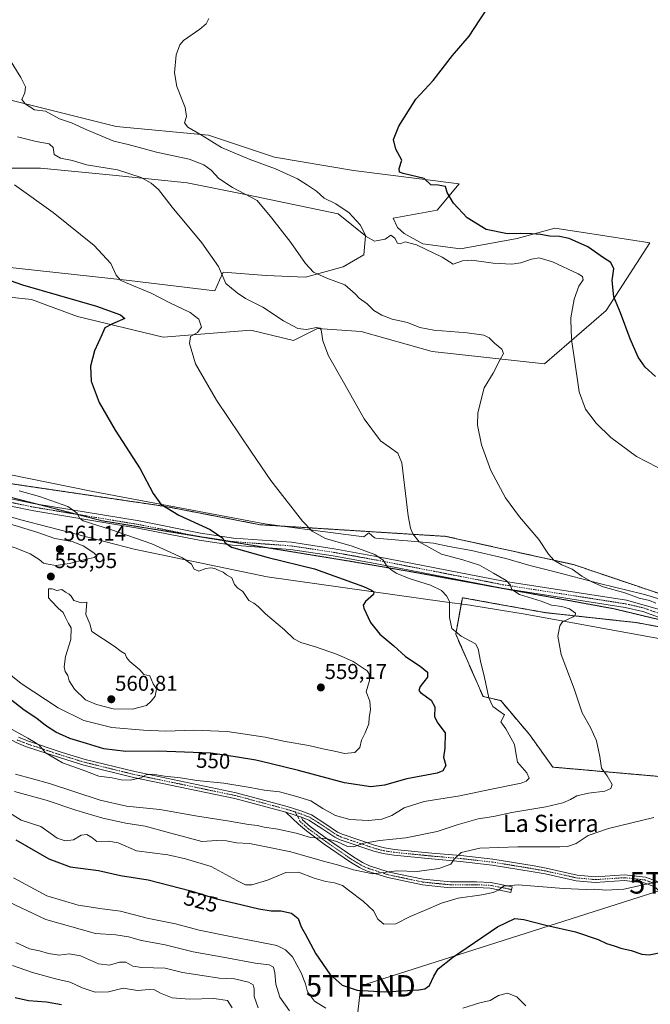
# Model space of a CAD drawing. Units: metres. Extents: x 634997 to 638472, y 4715866 to 4718247.
# Drawn here: x 635534 to 635828, y 4716439 to 4716898 of the extents above; entities that cross this region are included whole.
import ezdxf
from ezdxf.enums import TextEntityAlignment as Align

# ---------------------------------------------------------------- set-up
doc = ezdxf.new("R2010")
doc.units = ezdxf.units.M
doc.header["$MEASUREMENT"] = 0
for name, pattern in [('TRAZO_Y_PUNTO', [1, 0.5, -0.25, 0, -0.25]), ('TRAZOS', [0.75, 0.5, -0.25]), ('TRAZOS2', [0.375, 0.25, -0.125])]:
    doc.linetypes.add(name, pattern=pattern)
doc.layers.get('0').update_dxf_attribs({"lineweight": 5})
for name, color, linetype, lineweight in [('Arbolado forestal', 92, 'TRAZOS', 0), ('Arbolado forestal CxS', 92, 'Continuous', 0), ('Camino', 19, 'Continuous', 0), ('Camino Cxs', 19, 'Continuous', 0), ('Camino eje', 39, 'TRAZO_Y_PUNTO', 13), ('Carátula', 7, 'Continuous', 5), ('Cultivos herbáceos CxS', 92, 'Continuous', 0), ('Curva de nivel maestra', 36, 'Continuous', 30), ('Curva de nivel normal', 36, 'Continuous', 0), ('Matorral', 135, 'Continuous', 0), ('Matorral CxS', 135, 'Continuous', 0), ('Punto de cota en terreno', 7, 'Continuous', 0), ('Rótulo de curva de nivel directora', 19, 'Continuous', 0), ('Rótulo de punto de cota en terreno', 19, 'Continuous', 0), ('Tendido', 6, 'Continuous', 0), ('Texto cartográfico', 19, 'Continuous', 0), ('Torre de tendido puntual', 7, 'Continuous', 0), ('Vía pecuaria', 92, 'Continuous', 13), ('Vía pecuaria CxS', 92, 'Continuous', 13), ('Vía pecuaria eje', 92, 'TRAZOS2', 0)]:
    doc.layers.add(name, color=color, linetype=linetype, lineweight=lineweight)
doc.styles.add('Arial', font='txt', dxfattribs={"height": 0.2})

# ---------------------------------------------------------------- blocks, each defined once
blk = doc.blocks.new('*U154')
at = {"layer": 'Cultivos herbáceos CxS', "color": 92, "linetype": 'Continuous', "lineweight": 0}
for points in [[(635878.86, 4716540.96, 532.14), (635782.95, 4716549.36, 542.78), (635772.09, 4716564.55, 543.52), (635758.68, 4716580.37, 544.11), (635750.44, 4716582.33, 545.29), (635737.69, 4716611.33, 544.99), (635740.78, 4716628.35, 544.56), (635760.55, 4716624.79, 542), (635779.43, 4716621.39, 540.77), (635821.94, 4716616.75, 536.52), (635842.81, 4716612.88, 535.45)], [(635856.72, 4716622.16, 533.82), (635792.57, 4716643.81, 534.49), (635733.05, 4716656.96, 538.15), (635646.49, 4716662.37, 546.65), (635602.43, 4716670.88, 549.9), (635518.18, 4716683.26, 555.6)], [(635517.71, 4716828.61, 545.31), (635544.03, 4716828.63, 543.05), (635577.67, 4716825.41, 541.04), (635612.45, 4716821.81, 537.64), (635640.43, 4716816.21, 534.71), (635682.8, 4716807.41, 531.37), (635695.59, 4716797.01, 529.78), (635694.79, 4716788.22, 531.94), (635685.2, 4716782.62, 533.27), (635667.61, 4716777.82, 535.68), (635649.22, 4716778.62, 537.85), (635629.24, 4716780.22, 539.83), (635627.51, 4716776.42, 540.16), (635625.24, 4716771.42, 540.76), (635585.27, 4716776.22, 544.75), (635526.91, 4716782.62, 548.93)], [(635494.13, 4716772.22, 555.58), (635539.7, 4716767.42, 552.49), (635561.28, 4716759.42, 551.71), (635601.26, 4716749.83, 546.66), (635642.03, 4716753.03, 542.28), (635662.01, 4716748.23, 540.93), (635662.3, 4716748.37, 540.9), (635673.2, 4716753.83, 539.95), (635693.59, 4716752.52, 539.02), (635726.64, 4716743.16, 537.04), (635779.13, 4716737.43, 532.14), (635807.91, 4716762.22, 526.05), (635828.3, 4716793.81, 520.67), (635798.25, 4716798.42, 522.49), (635793.12, 4716799.2, 522.97), (635783.93, 4716800.61, 523.56), (635766.34, 4716795.81, 525.54), (635739.96, 4716791.01, 527.2), (635722.37, 4716793.41, 528.35), (635713.58, 4716798.21, 528.11), (635710.5, 4716800.9, 528.02), (635708.57, 4716805.34, 527.39), (635729.02, 4716809.08, 525.61), (635739.27, 4716821.4, 524.44), (635690.05, 4716827.55, 526.08), (635653.14, 4716833.71, 527.6), (635653.14, 4716833.71, 527.6), (635622.38, 4716843.97, 529.15), (635579.32, 4716848.07, 533.4), (635530.1, 4716860.38, 535.59)]]:
    blk.add_polyline3d(points, dxfattribs=at)
blk = doc.blocks.new('*U160')
at = {"layer": 'Curva de nivel normal', "color": 36, "linetype": 'Continuous', "lineweight": 0}
for points in [[(635528.25, 4716528.78, 530), (635535.03, 4716524.63, 530), (635544.13, 4716521.65, 530), (635548.89, 4716518.19, 530), (635551.75, 4716516.18, 530), (635555.48, 4716514.98, 530), (635559.42, 4716515.46, 530), (635562.89, 4716517.64, 530), (635565.52, 4716518.01, 530), (635567.86, 4716516.56, 530), (635570.29, 4716514.63, 530), (635575.73, 4716514.86, 530), (635580.2, 4716514.02, 530), (635588.83, 4716510.28, 530), (635603.39, 4716508.39, 530), (635611.6, 4716506.6, 530), (635623.58, 4716503.08, 530), (635635.51, 4716496.48, 530), (635639.59, 4716494.4, 530), (635642.51, 4716494.42, 530), (635649.81, 4716496.61, 530), (635658.48, 4716500.24, 530), (635664.3, 4716500.43, 530), (635671.71, 4716497.54, 530), (635677.03, 4716496.03, 530), (635681.14, 4716495.47, 530), (635684.87, 4716494.21, 530), (635687.7, 4716492.04, 530), (635694.72, 4716486.73, 530), (635699.26, 4716482.32, 530), (635701.28, 4716478.48, 530), (635704.09, 4716476.18, 530), (635709.68, 4716476.29, 530), (635716.5, 4716479.7, 530), (635723.16, 4716482.51, 530), (635731.04, 4716485.96, 530), (635738.89, 4716488.21, 530), (635749.83, 4716489.76, 530), (635755.15, 4716490.88, 530), (635757.58, 4716491.95, 530), (635760.02, 4716493.89, 530), (635766.86, 4716494.46, 530), (635787.97, 4716492.71, 530), (635798.59, 4716492.23, 530), (635802.54, 4716492.53, 530), (635807.73, 4716492.02, 530), (635816.1, 4716492.44, 530), (635828.15, 4716495.02, 530), (635841.15, 4716497.17, 530)], [(635836.48, 4716686.79, 530), (635822.03, 4716694.26, 530), (635810.11, 4716703.09, 530), (635803.14, 4716709.81, 530), (635798.19, 4716716.19, 530), (635795.32, 4716724.32, 530), (635793.11, 4716739.44, 530), (635791.81, 4716747.73, 530), (635791.6, 4716752.48, 530), (635791.42, 4716758.82, 530), (635792.9, 4716767.48, 530), (635795.19, 4716773.59, 530), (635797.15, 4716776.62, 530), (635796.8, 4716778.17, 530), (635794.86, 4716779.44, 530), (635782.79, 4716785.01, 530), (635776.59, 4716786.81, 530), (635772.96, 4716786.28, 530), (635768.09, 4716784.5, 530), (635763.91, 4716783.88, 530), (635755.09, 4716784.3, 530), (635745.16, 4716785.77, 530), (635740.91, 4716785.47, 530), (635736.56, 4716783.86, 530), (635731.38, 4716787.1, 530), (635719.41, 4716792.95, 530), (635714.1, 4716794.32, 530), (635711.74, 4716793.38, 530), (635710.5, 4716793.66, 530), (635709.26, 4716795.97, 530), (635707.46, 4716797.44, 530), (635704.8, 4716795.47, 530), (635699.77, 4716794.6, 530), (635695.83, 4716796.79, 530), (635693.06, 4716802.14, 530), (635687.9, 4716807.86, 530), (635681.8, 4716812.05, 530), (635676.31, 4716814.7, 530), (635672.76, 4716817.96, 530), (635668.52, 4716820.75, 530), (635663.92, 4716823.68, 530), (635653.53, 4716828.36, 530), (635641.32, 4716832.76, 530), (635628.44, 4716838.2, 530), (635619.46, 4716843.82, 530), (635612.7, 4716847.7, 530), (635611.16, 4716849.83, 530), (635612.12, 4716852.79, 530), (635611.5, 4716856.96, 530), (635607.61, 4716866.65, 530), (635606.48, 4716873.15, 530), (635607.23, 4716881.48, 530), (635609.01, 4716886.13, 530), (635610.76, 4716888.15, 530), (635618.34, 4716893.44, 530), (635621.3, 4716895.96, 530), (635622.55, 4716898.44, 530)]]:
    blk.add_polyline3d(points, dxfattribs=at)
blk = doc.blocks.new('*U169')
at = {"layer": 'Curva de nivel normal', "color": 36, "linetype": 'Continuous', "lineweight": 0}
blk.add_polyline3d([(635532.35, 4716546.15, 540), (635548.17, 4716541.7, 540), (635571.87, 4716534, 540), (635584.16, 4716531.15, 540), (635599.64, 4716529.6, 540), (635617.15, 4716526.54, 540), (635632.18, 4716524.18, 540), (635640.94, 4716522.61, 540), (635645.25, 4716522.09, 540), (635648.27, 4716521.3, 540), (635654.64, 4716520.48, 540), (635663.26, 4716518.59, 540), (635669.9, 4716516.59, 540), (635676.94, 4716516.09, 540), (635682.29, 4716514.67, 540), (635686.85, 4716512.46, 540), (635689.96, 4716512.23, 540), (635694.84, 4716513.95, 540), (635702.32, 4716515.22, 540), (635714.38, 4716516.46, 540), (635729.07, 4716519.42, 540), (635738.32, 4716522.49, 540), (635748.23, 4716525.26, 540), (635755.38, 4716526.31, 540), (635763.82, 4716528.14, 540), (635779.79, 4716530.8, 540), (635787.72, 4716532.74, 540), (635791.27, 4716534.26, 540), (635794.17, 4716535.99, 540), (635799.6, 4716537.18, 540), (635807.25, 4716538.19, 540), (635809.98, 4716539.38, 540), (635810.63, 4716541.25, 540), (635808.34, 4716545.36, 540), (635805.66, 4716548.84, 540), (635804.97, 4716554.35, 540), (635803.29, 4716561.62, 540), (635800.63, 4716567.83, 540), (635796.71, 4716574.74, 540), (635793, 4716585.82, 540), (635786.83, 4716601.82, 540), (635785.33, 4716610.48, 540), (635786.3, 4716615.17, 540), (635787.44, 4716617.04, 540), (635792.46, 4716619.51, 540), (635793.43, 4716619.99, 540), (635793.57, 4716621.13, 540), (635790.79, 4716623.12, 540), (635787.17, 4716624.18, 540), (635782.42, 4716624.81, 540), (635777.51, 4716626.76, 540), (635767.4, 4716629.87, 540), (635763.9, 4716632.15, 540), (635763.28, 4716634.15, 540), (635761.14, 4716636.41, 540), (635755.23, 4716639.8, 540), (635748.79, 4716643.46, 540), (635740.99, 4716645.99, 540), (635731, 4716648.66, 540), (635720.61, 4716654.36, 540), (635717.66, 4716658.07, 540), (635716.62, 4716660.76, 540), (635715.46, 4716666.56, 540), (635712.48, 4716691.28, 540), (635710.7, 4716695.74, 540), (635706.79, 4716698.56, 540), (635702.54, 4716701.54, 540), (635694.98, 4716711.74, 540), (635685.4, 4716728.78, 540), (635678.3, 4716741.1, 540), (635675.64, 4716748.14, 540), (635674.9, 4716753.25, 540), (635674.49, 4716754.07, 540), (635672.76, 4716754.36, 540), (635668.03, 4716753.39, 540), (635664.07, 4716753.89, 540), (635657.31, 4716757.4, 540), (635647.7, 4716763.87, 540), (635639.58, 4716767.9, 540), (635635.68, 4716770.47, 540), (635630.37, 4716774.86, 540), (635627.06, 4716782.82, 540), (635619.2, 4716793.9, 540), (635605.38, 4716810.47, 540), (635599.01, 4716818.64, 540), (635595.55, 4716821.66, 540), (635590.97, 4716824.22, 540), (635579.82, 4716827.89, 540), (635565.44, 4716830.26, 540), (635558.98, 4716832.18, 540), (635553.24, 4716833.29, 540), (635550.31, 4716834.98, 540), (635549.83, 4716838.27, 540), (635547.95, 4716840.02, 540), (635541.9, 4716841, 540), (635533.27, 4716843.25, 540)], dxfattribs=at)
blk = doc.blocks.new('*U172')
at = {"layer": 'Curva de nivel normal', "color": 36, "linetype": 'Continuous', "lineweight": 0}
for points in [[(635531.89, 4716537.92, 535), (635546.56, 4716533.9, 535), (635560.41, 4716529.28, 535), (635573.11, 4716525.58, 535), (635583.74, 4716523.27, 535), (635592.76, 4716521.76, 535), (635604.17, 4716518.66, 535), (635611.77, 4716516.74, 535), (635619.23, 4716514.72, 535), (635626.2, 4716515.2, 535), (635630.7, 4716515.03, 535), (635635.45, 4716514.12, 535), (635641.44, 4716513.82, 535), (635648.48, 4716512.41, 535), (635660.81, 4716509.86, 535), (635676.5, 4716505.42, 535), (635682.55, 4716503.8, 535), (635689.97, 4716501.45, 535), (635699.03, 4716499.61, 535), (635703.95, 4716500.28, 535), (635710.16, 4716500.93, 535), (635719.76, 4716500.72, 535), (635729.87, 4716502.16, 535), (635735.46, 4716504.15, 535), (635737.03, 4716506.45, 535), (635740.26, 4716509.6, 535), (635748.92, 4716511.56, 535), (635766.62, 4716512.22, 535), (635786.2, 4716512.13, 535), (635789.85, 4716512.39, 535), (635793.81, 4716513.78, 535), (635799.44, 4716517.42, 535), (635808.99, 4716520.77, 535), (635830.11, 4716525.94, 535)], [(635831.02, 4716625.88, 535), (635828.06, 4716627.06, 535), (635823.2, 4716628.2, 535), (635816.62, 4716630.62, 535), (635806.42, 4716633.36, 535), (635801.19, 4716635.79, 535), (635796.56, 4716638.42, 535), (635791.98, 4716641.72, 535), (635787.16, 4716643.72, 535), (635783.47, 4716645.81, 535), (635781.02, 4716648.69, 535), (635776.45, 4716655.45, 535), (635767.46, 4716666.06, 535), (635760.95, 4716674.97, 535), (635754.07, 4716687.66, 535), (635749.7, 4716699.7, 535), (635747.87, 4716708.87, 535), (635748.04, 4716714.5, 535), (635750.98, 4716726.19, 535), (635755.17, 4716732.98, 535), (635758.22, 4716739.19, 535), (635759.92, 4716742.15, 535), (635759.18, 4716744.3, 535), (635755.82, 4716747.03, 535), (635753.29, 4716749.55, 535), (635750.76, 4716750.82, 535), (635742.98, 4716751.8, 535), (635727.45, 4716753.05, 535), (635720.87, 4716754.35, 535), (635715.12, 4716756.69, 535), (635708.1, 4716758.25, 535), (635703.29, 4716760.02, 535), (635699.42, 4716762.34, 535), (635696.38, 4716765.35, 535), (635692.64, 4716768.03, 535), (635690.72, 4716770.03, 535), (635685.97, 4716774.31, 535), (635677.49, 4716777.28, 535), (635671.31, 4716780.14, 535), (635667.53, 4716784.23, 535), (635660.83, 4716793.91, 535), (635651.97, 4716805.32, 535), (635645.12, 4716813.52, 535), (635633.53, 4716819.66, 535), (635627.19, 4716823.81, 535), (635623.56, 4716827.73, 535), (635620.14, 4716830.24, 535), (635613.31, 4716832.79, 535), (635598.15, 4716836.14, 535), (635584.91, 4716839.71, 535), (635578.12, 4716841.16, 535), (635572.63, 4716843.63, 535), (635565.52, 4716846.52, 535), (635558.38, 4716849.8, 535), (635552.88, 4716851.59, 535), (635546.36, 4716855.16, 535), (635541.23, 4716855.9, 535), (635536.82, 4716858.64, 535), (635535.21, 4716860.69, 535), (635536.73, 4716863.82, 535), (635536.98, 4716866.49, 535), (635534.83, 4716870.86, 535), (635529.57, 4716879.49, 535)]]:
    blk.add_polyline3d(points, dxfattribs=at)
blk = doc.blocks.new('5PATER')
at = {"layer": 'Carátula', "linetype": 'Continuous', "lineweight": 5}
h = blk.add_hatch(color=250, dxfattribs=at)
edge = h.paths.add_edge_path()
edge.add_ellipse((0, 0.01), major_axis=(-1.33, -1.34), ratio=0.999422, start_angle=0, end_angle=360)
blk = doc.blocks.new('5TTEND')
blk.add_text('5TTEND', height=10).set_placement((0, 0), align=Align.MIDDLE_CENTER)

msp = doc.modelspace()

# ---------------------------------------------------------------- linework, layer by layer
at = {"layer": 'Arbolado forestal', "color": 92, "linetype": 'TRAZOS', "lineweight": 0}
for points in [[(635424.2, 4716742.9, 552.16), (635454.03, 4716724.24, 554.33), (635488.81, 4716697.18, 556.26), (635502.72, 4716688.67, 556.25), (635518.18, 4716683.26, 555.6), (635602.43, 4716670.88, 549.9), (635646.49, 4716662.38, 546.65), (635656.67, 4716661.74, 546.02), (635733.05, 4716656.96, 538.15), (635792.57, 4716643.81, 534.49), (635856.72, 4716622.16, 533.82)], [(635842.81, 4716612.88, 535.45), (635821.94, 4716616.75, 536.52), (635779.43, 4716621.39, 540.77), (635760.55, 4716624.79, 542), (635740.78, 4716628.35, 544.56), (635740.25, 4716625.41, 544.13), (635737.69, 4716611.33, 544.99), (635750.44, 4716582.33, 545.29), (635758.68, 4716580.37, 544.11), (635772.09, 4716564.55, 543.52), (635782.95, 4716549.36, 542.78), (635857.36, 4716542.84, 534.28)]]:
    msp.add_polyline3d(points, dxfattribs=at)
at = {"layer": 'Arbolado forestal CxS', "color": 92, "linetype": 'Continuous', "lineweight": 0}
for points in [[(635518.18, 4716683.26, 555.6), (635602.43, 4716670.88, 549.9), (635646.49, 4716662.37, 546.65), (635733.05, 4716656.96, 538.15), (635792.57, 4716643.81, 534.49), (635856.72, 4716622.16, 533.82)], [(635842.81, 4716612.88, 535.45), (635821.94, 4716616.75, 536.52), (635779.43, 4716621.39, 540.77), (635760.55, 4716624.79, 542), (635740.78, 4716628.35, 544.56), (635737.69, 4716611.33, 544.99), (635750.44, 4716582.33, 545.29), (635758.68, 4716580.37, 544.11), (635772.09, 4716564.55, 543.52), (635782.95, 4716549.36, 542.78), (635878.86, 4716540.96, 532.14)]]:
    msp.add_polyline3d(points, dxfattribs=at)
at = {"layer": 'Camino', "color": 19, "linetype": 'Continuous', "lineweight": 0}
for points in [[(635354.72, 4716777.69, 551.97), (635361.77, 4716773.37, 551.93), (635386.75, 4716762.98, 551.71), (635399.66, 4716756.5, 551.81), (635408.48, 4716751.41, 551.75), (635419.4, 4716744.47, 551.99), (635425.61, 4716740.13, 552.16), (635448.19, 4716722.51, 553.43), (635481.62, 4716698.53, 555.96), (635485.66, 4716695.86, 556.17), (635505.92, 4716684.03, 556.69), (635514.71, 4716679.85, 556.6), (635521.62, 4716677.01, 556.5), (635530.93, 4716674.33, 556.38), (635541.43, 4716672.18, 555.93), (635590.03, 4716664.14, 553.05), (635618.63, 4716658.47, 550.65), (635633.98, 4716656.17, 549.47), (635661.04, 4716654.2, 547.76), (635681.04, 4716651.18, 546.05), (635701.52, 4716647.47, 544.64), (635759.96, 4716636.09, 539.8), (635817.34, 4716627.14, 535.55), (635833.84, 4716622.62, 535.11)], [(635862.72, 4716608.82, 535.34), (635859.93, 4716609.39, 535.29), (635824.9, 4716621.95, 535.77), (635816.7, 4716623.82, 535.94), (635759.38, 4716632.76, 540.52), (635700.9, 4716644.15, 545.18), (635680.49, 4716647.84, 547.03), (635660.66, 4716650.84, 548.34), (635633.61, 4716652.81, 549.89), (635618.05, 4716655.14, 550.82), (635589.43, 4716660.81, 553.23), (635540.82, 4716668.86, 556.1), (635530.12, 4716671.04, 556.98), (635520.51, 4716673.81, 557.01), (635513.34, 4716676.76, 557.32), (635504.34, 4716681.04, 557.15), (635483.87, 4716692.99, 556.13), (635479.7, 4716695.75, 555.9), (635446.16, 4716719.8, 553.08), (635426.28, 4716735.32, 551.88)], [(635658.37, 4716528.42, 542.34), (635634.68, 4716534.75, 543.01), (635587.36, 4716544.6, 545.13), (635564.12, 4716550.32, 545.53), (635553.25, 4716553.62, 545.38), (635536.94, 4716559.05, 544.13), (635532.58, 4716560.79, 543.6), (635524.81, 4716565.03, 543.39), (635518.63, 4716569.24, 543.03), (635515.09, 4716572.77, 542.88), (635505.81, 4716584.64, 543.43), (635499.44, 4716593.73, 544.1), (635491.56, 4716601.38, 544.09), (635481.07, 4716611.06, 545.35), (635470.84, 4716621.96, 546.62), (635460.39, 4716632.65, 547.84), (635457.1, 4716636.39, 548.35), (635452.47, 4716642.89, 548.85), (635445.76, 4716655.15, 548.97), (635439.32, 4716668.69, 549.11), (635435.08, 4716678.9, 549.36), (635432.84, 4716685.85, 549.63), (635430.4, 4716695.55, 550.1), (635427.81, 4716707.82, 550.61)], [(635533.74, 4716563.26, 544.01), (635537.87, 4716561.61, 544.56), (635554.07, 4716556.21, 546.03), (635564.84, 4716552.94, 546.11), (635587.96, 4716547.25, 545.4), (635635.31, 4716537.4, 543.3), (635659.07, 4716531.05, 542.96), (635665.48, 4716529.03, 542.69), (635670.47, 4716527.09, 542.88), (635677.14, 4716522.72, 542.26), (635682.57, 4716519.08, 541.39), (635684.77, 4716518.03, 541.04), (635700.27, 4716512.76, 539.29), (635704.41, 4716511.72, 538.89), (635709.11, 4716510.99, 538.41), (635726.58, 4716509.25, 536.32), (635740.12, 4716508.08, 534.74), (635754.99, 4716506.42, 533.51), (635774.23, 4716503.27, 532.63), (635779.9, 4716502.26, 532.23), (635794.34, 4716499.04, 531.09)], [(635665.73, 4716526.01, 542.09), (635666.16, 4716524.82, 541.86), (635669.79, 4716521.71, 541.42), (635677.94, 4716515.71, 539.61), (635690.08, 4716507.32, 537.47), (635694.13, 4716504.91, 536.55), (635697.43, 4716503.39, 535.83), (635706.64, 4716500.45, 535.06), (635722.57, 4716497.1, 533.43), (635735.25, 4716495.84, 532.35), (635747.34, 4716495.88, 531.39), (635754.06, 4716495.59, 530.78), (635763.96, 4716493.61, 529.63), (635763.43, 4716490.94, 529.43), (635753.73, 4716492.88, 530.24), (635747.29, 4716493.16, 530.76), (635735.12, 4716493.12, 531.74), (635722.15, 4716494.41, 532.89), (635705.95, 4716497.82, 534.18), (635696.44, 4716500.85, 534.88), (635692.86, 4716502.5, 535.27), (635688.61, 4716505.03, 536.17), (635676.36, 4716513.5, 538.85), (635668.1, 4716519.58, 540.6), (635664.34, 4716522.8, 541.42), (635658.37, 4716528.42, 542.34)], [(635658.37, 4716528.42, 542.34), (635665.73, 4716526.01, 542.09)], [(635658.37, 4716528.42, 542.34), (635665.73, 4716526.01, 542.09)], [(635846.23, 4716480.28, 527.61), (635843.03, 4716481.59, 527.84), (635831.15, 4716492.95, 529.59), (635830.09, 4716493.7, 529.7), (635825.59, 4716495.4, 530.02), (635816.34, 4716496.44, 530.16), (635802.81, 4716495.54, 530.33), (635793.92, 4716496.35, 530.78), (635779.36, 4716499.59, 532.32), (635773.77, 4716500.59, 532.55), (635754.62, 4716503.72, 533.3), (635739.85, 4716505.37, 534.5), (635726.33, 4716506.54, 536.06), (635708.77, 4716508.29, 538.11), (635703.87, 4716509.05, 538.65), (635699.5, 4716510.15, 538.94), (635683.74, 4716515.51, 540.02), (635681.22, 4716516.71, 540.21), (635675.64, 4716520.45, 541.23), (635669.22, 4716524.66, 542.2), (635665.73, 4716526.01, 542.09)], [(635794.34, 4716499.04, 531.09), (635802.84, 4716498.27, 530.56), (635816.4, 4716499.17, 530.41), (635826.23, 4716498.06, 530.27), (635831.38, 4716496.12, 529.98), (635832.88, 4716495.05, 529.79), (635844.54, 4716483.91, 528.04), (635846.78, 4716483, 527.77)]]:
    msp.add_polyline3d(points, dxfattribs=at)
at = {"layer": 'Camino Cxs', "color": 19, "linetype": 'Continuous', "lineweight": 0}
for points in [[(635530.93, 4716674.33, 556.38), (635541.43, 4716672.18, 555.93), (635590.03, 4716664.14, 553.05), (635618.63, 4716658.47, 550.65), (635633.98, 4716656.17, 549.47), (635661.04, 4716654.2, 547.76), (635681.04, 4716651.18, 546.05), (635701.52, 4716647.47, 544.64), (635759.96, 4716636.09, 539.8), (635817.34, 4716627.14, 535.55), (635833.84, 4716622.62, 535.11)], [(635859.93, 4716609.39, 535.29), (635824.9, 4716621.95, 535.77), (635816.7, 4716623.82, 535.94), (635759.38, 4716632.76, 540.52), (635700.9, 4716644.15, 545.18), (635680.49, 4716647.84, 547.03), (635660.66, 4716650.84, 548.34), (635633.61, 4716652.81, 549.89), (635618.05, 4716655.14, 550.82), (635589.43, 4716660.81, 553.23), (635540.82, 4716668.86, 556.1), (635530.12, 4716671.04, 556.98)], [(635533.74, 4716563.26, 544.01), (635537.87, 4716561.61, 544.56), (635554.07, 4716556.21, 546.03), (635564.84, 4716552.94, 546.11), (635587.96, 4716547.25, 545.4), (635635.31, 4716537.4, 543.3), (635659.07, 4716531.05, 542.96), (635665.48, 4716529.03, 542.69), (635670.47, 4716527.09, 542.88), (635677.14, 4716522.72, 542.26), (635682.57, 4716519.08, 541.39), (635684.77, 4716518.03, 541.04), (635700.27, 4716512.76, 539.29), (635704.41, 4716511.72, 538.89), (635709.11, 4716510.99, 538.41), (635726.58, 4716509.25, 536.32), (635740.12, 4716508.08, 534.74), (635754.99, 4716506.42, 533.51), (635774.23, 4716503.27, 532.63), (635779.9, 4716502.26, 532.23), (635794.34, 4716499.04, 531.09), (635794.34, 4716499.04, 531.09), (635802.84, 4716498.27, 530.56), (635816.4, 4716499.17, 530.41), (635826.23, 4716498.06, 530.27), (635831.38, 4716496.12, 529.98)], [(635830.09, 4716493.7, 529.7), (635825.59, 4716495.4, 530.02), (635816.34, 4716496.44, 530.16), (635802.81, 4716495.54, 530.33), (635793.92, 4716496.35, 530.78), (635779.36, 4716499.59, 532.32), (635773.77, 4716500.59, 532.55), (635754.62, 4716503.72, 533.3), (635739.85, 4716505.37, 534.5), (635726.33, 4716506.54, 536.06), (635708.77, 4716508.29, 538.11), (635703.87, 4716509.05, 538.65), (635699.5, 4716510.15, 538.94), (635683.74, 4716515.51, 540.02), (635681.22, 4716516.71, 540.21), (635675.64, 4716520.45, 541.23), (635669.22, 4716524.66, 542.2), (635665.73, 4716526.01, 542.09), (635658.37, 4716528.42, 542.34), (635634.68, 4716534.75, 543.01), (635587.36, 4716544.6, 545.13), (635564.12, 4716550.32, 545.53), (635553.25, 4716553.62, 545.38), (635536.94, 4716559.05, 544.13), (635532.58, 4716560.79, 543.6)]]:
    msp.add_polyline3d(points, dxfattribs=at)
msp.add_polyline3d([(635665.73, 4716526.01, 542.09), (635666.16, 4716524.82, 541.86), (635669.79, 4716521.71, 541.42), (635677.94, 4716515.71, 539.61), (635690.08, 4716507.32, 537.47), (635694.13, 4716504.91, 536.55), (635697.43, 4716503.39, 535.83), (635706.64, 4716500.45, 535.06), (635722.57, 4716497.1, 533.43), (635735.25, 4716495.84, 532.35), (635747.34, 4716495.88, 531.39), (635754.06, 4716495.59, 530.78), (635763.96, 4716493.61, 529.63), (635763.43, 4716490.94, 529.43), (635753.73, 4716492.88, 530.24), (635747.29, 4716493.16, 530.76), (635735.12, 4716493.12, 531.74), (635722.15, 4716494.41, 532.89), (635705.95, 4716497.82, 534.18), (635696.44, 4716500.85, 534.88), (635692.86, 4716502.5, 535.27), (635688.61, 4716505.03, 536.17), (635676.36, 4716513.5, 538.85), (635668.1, 4716519.58, 540.6), (635664.34, 4716522.8, 541.42), (635658.37, 4716528.42, 542.34), (635665.73, 4716526.01, 542.09)], close=True, dxfattribs=at)
at = {"layer": 'Camino eje', "color": 39, "linetype": 'TRAZO_Y_PUNTO', "lineweight": 13}
for points in [[(635530.53, 4716672.69, 556.76), (635535.88, 4716671.6, 556.44), (635541.13, 4716670.52, 556.02), (635565.43, 4716666.5, 554.7), (635589.73, 4716662.48, 553.18), (635618.34, 4716656.81, 550.74), (635633.8, 4716654.49, 549.62), (635660.85, 4716652.52, 548.14), (635670.85, 4716651.01, 547.24), (635680.77, 4716649.51, 546.56), (635691.01, 4716647.66, 546.1), (635701.21, 4716645.81, 544.93), (635759.67, 4716634.43, 540.13), (635817.02, 4716625.48, 535.75), (635825.27, 4716623.6, 535.55), (635846.72, 4716616.07, 534.97)], [(635533.16, 4716562.03, 543.82), (635537.41, 4716560.33, 544.32), (635545.56, 4716557.62, 544.86), (635553.66, 4716554.92, 545.7), (635564.48, 4716551.63, 545.83), (635587.66, 4716545.93, 545.26), (635611.32, 4716541, 544.29), (635635, 4716536.08, 543.16), (635658.72, 4716529.74, 542.64), (635661.93, 4716528.73, 542.39), (635662.78, 4716528.45, 542.37)], [(635662.78, 4716528.45, 542.37), (635663.8, 4716526.64, 542.16), (635665.25, 4716523.81, 541.7), (635668.95, 4716520.65, 540.99), (635677.15, 4716514.61, 539.21), (635689.35, 4716506.18, 536.81), (635693.5, 4716503.71, 535.91), (635696.94, 4716502.12, 535.36), (635701.69, 4716500.61, 535.39), (635706.3, 4716499.14, 534.57), (635722.36, 4716495.76, 533.16), (635735.19, 4716494.48, 532.07), (635747.32, 4716494.52, 531.1), (635753.9, 4716494.24, 530.55), (635763.7, 4716492.28, 529.52)], [(635662.78, 4716528.45, 542.37), (635665.61, 4716527.52, 542.36), (635668.1, 4716526.55, 542.43), (635669.85, 4716525.88, 542.54), (635676.39, 4716521.59, 541.7), (635681.9, 4716517.9, 540.84), (635684.26, 4716516.77, 540.56), (635699.89, 4716511.46, 539.13), (635704.14, 4716510.39, 538.77), (635708.94, 4716509.64, 538.29), (635726.46, 4716507.9, 536.14), (635739.99, 4716506.73, 534.62), (635754.81, 4716505.07, 533.41), (635764.43, 4716503.5, 532.92), (635774, 4716501.93, 532.59), (635776.8, 4716501.43, 532.5), (635779.63, 4716500.93, 532.28), (635786.85, 4716499.32, 531.65), (635794.13, 4716497.7, 530.97), (635798.38, 4716497.31, 530.66), (635802.83, 4716496.91, 530.45), (635816.37, 4716497.81, 530.22), (635821, 4716497.29, 530.29), (635825.91, 4716496.73, 530.14), (635828.16, 4716495.88, 530.01), (635830.74, 4716494.91, 529.83)]]:
    msp.add_polyline3d(points, dxfattribs=at)
at = {"layer": 'Cultivos herbáceos CxS', "color": 92, "linetype": 'Continuous', "lineweight": 0}
for points in [[(635530.1, 4716860.38, 535.59), (635579.31, 4716848.07, 533.4), (635622.38, 4716843.97, 529.15), (635653.14, 4716833.71, 527.6), (635690.05, 4716827.55, 526.08), (635739.27, 4716821.4, 524.44), (635729.02, 4716809.08, 525.61), (635708.57, 4716805.34, 527.39), (635710.49, 4716800.9, 528.02), (635713.58, 4716798.21, 528.11), (635722.37, 4716793.41, 528.35), (635739.96, 4716791.01, 527.2), (635766.34, 4716795.81, 525.54), (635783.93, 4716800.61, 523.56), (635793.12, 4716799.2, 522.97), (635798.25, 4716798.42, 522.49), (635828.3, 4716793.81, 520.67), (635807.91, 4716762.22, 526.05), (635779.13, 4716737.43, 532.14), (635726.64, 4716743.16, 537.04), (635693.59, 4716752.52, 539.02), (635673.2, 4716753.83, 539.95), (635662.3, 4716748.37, 540.9), (635662.01, 4716748.23, 540.93), (635642.03, 4716753.03, 542.28), (635601.25, 4716749.83, 546.66), (635561.28, 4716759.42, 551.71), (635539.7, 4716767.42, 552.49), (635494.13, 4716772.22, 555.58)], [(635526.91, 4716782.62, 548.93), (635585.27, 4716776.22, 544.75), (635625.24, 4716771.42, 540.76), (635627.51, 4716776.42, 540.16), (635629.24, 4716780.22, 539.83), (635649.22, 4716778.62, 537.85), (635667.61, 4716777.82, 535.68), (635685.2, 4716782.62, 533.27), (635694.79, 4716788.22, 531.94), (635695.59, 4716797.01, 529.78), (635682.8, 4716807.41, 531.37), (635640.43, 4716816.21, 534.71), (635612.45, 4716821.81, 537.64), (635577.67, 4716825.41, 541.04), (635544.03, 4716828.63, 543.05), (635517.71, 4716828.61, 545.31)], [(635424.2, 4716742.9, 552.16), (635454.03, 4716724.24, 554.33), (635488.81, 4716697.18, 556.26), (635502.72, 4716688.67, 556.25), (635518.18, 4716683.26, 555.6), (635602.43, 4716670.88, 549.9), (635646.49, 4716662.38, 546.65), (635656.67, 4716661.74, 546.02), (635733.05, 4716656.96, 538.15), (635792.57, 4716643.81, 534.49), (635856.72, 4716622.16, 533.82)], [(635842.81, 4716612.88, 535.45), (635821.94, 4716616.75, 536.52), (635779.43, 4716621.39, 540.77), (635760.55, 4716624.79, 542), (635740.78, 4716628.35, 544.56), (635740.25, 4716625.41, 544.13), (635737.69, 4716611.33, 544.99), (635750.44, 4716582.33, 545.29), (635758.68, 4716580.37, 544.11), (635772.09, 4716564.55, 543.52), (635782.95, 4716549.36, 542.78), (635857.36, 4716542.84, 534.28)]]:
    msp.add_polyline3d(points, dxfattribs=at)
at = {"layer": 'Curva de nivel maestra', "color": 36, "linetype": 'Continuous', "lineweight": 30}
for points in [[(635830.86, 4716731.49, 525), (635826.13, 4716735.82, 525), (635822.81, 4716740.46, 525), (635819.01, 4716749.01, 525), (635814.5, 4716761.24, 525), (635811.41, 4716768.71, 525), (635810.61, 4716776.26, 525), (635811.4, 4716781.72, 525), (635810.03, 4716784.61, 525), (635806.56, 4716786.9, 525), (635799.25, 4716791.96, 525), (635790.65, 4716795.8, 525), (635786.03, 4716796.84, 525), (635781.58, 4716796.98, 525), (635777.3, 4716797.74, 525), (635773.06, 4716798.08, 525), (635767.71, 4716798.14, 525), (635761.79, 4716798.01, 525), (635751.91, 4716800.01, 525), (635742.99, 4716805.52, 525), (635736.66, 4716812.34, 525), (635733.69, 4716817.36, 525), (635732.92, 4716820.06, 525), (635729.5, 4716820.7, 525), (635726.05, 4716820.86, 525), (635723, 4716823.79, 525), (635713.22, 4716826.15, 525), (635711.52, 4716826.83, 525), (635711.29, 4716828.48, 525), (635712.49, 4716832.41, 525), (635709.73, 4716837.54, 525), (635708.72, 4716842.08, 525), (635711.18, 4716848.24, 525), (635719.08, 4716860.84, 525), (635727.18, 4716869.57, 525), (635736.22, 4716881.15, 525), (635744.01, 4716890.15, 525), (635748.93, 4716897.82, 525), (635752.67, 4716903.45, 525)], [(635520.78, 4716779.41, 550), (635535.61, 4716774.24, 550), (635570.11, 4716764.32, 550), (635581.23, 4716760.29, 550), (635583.29, 4716758.55, 550), (635577.57, 4716756.08, 550), (635574.03, 4716754.15, 550), (635572.64, 4716751, 550), (635569.14, 4716743.54, 550), (635567.3, 4716736.33, 550), (635567.56, 4716729.38, 550), (635571.3, 4716719.41, 550), (635578.76, 4716706.43, 550), (635590.42, 4716688.42, 550), (635596.58, 4716676.94, 550), (635600.16, 4716671.91, 550), (635608.44, 4716666.79, 550), (635623.19, 4716660.16, 550), (635628.98, 4716656.12, 550), (635629.96, 4716654.15, 550), (635633.06, 4716651.9, 550), (635650.18, 4716647.17, 550), (635671.85, 4716641.75, 550), (635694.73, 4716633.63, 550), (635698.38, 4716631.91, 550), (635699.42, 4716631.11, 550), (635699.3, 4716629.82, 550), (635695.56, 4716626.58, 550), (635694.55, 4716624.87, 550), (635694.84, 4716623.54, 550), (635697.95, 4716616.83, 550), (635702.24, 4716611.42, 550), (635708.81, 4716605.93, 550), (635714.24, 4716600.89, 550), (635721.07, 4716596.49, 550), (635724.48, 4716593.71, 550), (635724.56, 4716591.37, 550), (635721.08, 4716586.9, 550), (635720.48, 4716585.04, 550), (635721.27, 4716584.16, 550), (635726.29, 4716580.57, 550), (635727.96, 4716577.47, 550), (635727.77, 4716572.77, 550), (635729.38, 4716569.8, 550), (635732.83, 4716565.34, 550), (635732.61, 4716558.24, 550), (635731.94, 4716554.01, 550), (635733.11, 4716550.15, 550), (635731.62, 4716547.58, 550), (635729.03, 4716546.49, 550), (635714.85, 4716543.91, 550), (635704.42, 4716541.02, 550), (635698.05, 4716540.12, 550), (635685.72, 4716542.06, 550), (635664.36, 4716547.86, 550), (635650.92, 4716551, 550), (635644.48, 4716552.54, 550), (635635.81, 4716554.01, 550), (635623.48, 4716555.9, 550), (635598.81, 4716556.76, 550), (635583.73, 4716556.64, 550), (635573.49, 4716557.91, 550), (635565.4, 4716560.36, 550), (635557.72, 4716562.69, 550), (635551.19, 4716565.59, 550), (635546.31, 4716568.8, 550), (635542.28, 4716572.04, 550), (635536.29, 4716575.94, 550), (635524.52, 4716585.16, 550)], [(635532.4, 4716515.46, 525), (635547.9, 4716506.55, 525), (635557.77, 4716502.94, 525), (635571.09, 4716501.09, 525), (635581.35, 4716498.8, 525), (635594.23, 4716496.74, 525), (635614.13, 4716491.67, 525), (635626.14, 4716487.91, 525), (635634.81, 4716485.97, 525), (635645.81, 4716483.26, 525), (635651.54, 4716482.36, 525), (635656.07, 4716482.31, 525), (635661.07, 4716481.31, 525), (635664.25, 4716478.81, 525), (635665.55, 4716474.88, 525), (635667.47, 4716471.68, 525), (635672.49, 4716462.32, 525), (635678.93, 4716452.81, 525), (635684.66, 4716447.66, 525), (635691.63, 4716445.3, 525), (635704.64, 4716444.51, 525), (635720.48, 4716445.47, 525), (635723.26, 4716445.96, 525), (635725.48, 4716447.55, 525), (635727.48, 4716451.94, 525), (635729.48, 4716455.36, 525), (635736.15, 4716460.61, 525), (635757.15, 4716474.84, 525), (635765.26, 4716478.8, 525), (635769.5, 4716478.3, 525), (635779.67, 4716475.68, 525), (635793.56, 4716472.56, 525), (635804.09, 4716468.92, 525), (635807.95, 4716467.17, 525), (635811.66, 4716466.1, 525), (635814.73, 4716464.96, 525), (635819.55, 4716463.89, 525), (635824.52, 4716462.09, 525), (635827.92, 4716461.84, 525), (635834.19, 4716463.12, 525)], [(635532.09, 4716441.92, 500), (635538.36, 4716440.51, 500), (635546.82, 4716439.86, 500), (635553.74, 4716438.75, 500)]]:
    msp.add_polyline3d(points, dxfattribs=at)
at = {"layer": 'Curva de nivel normal', "color": 36, "linetype": 'Continuous', "lineweight": 0}
for points in [[(635531.85, 4716820.8, 545), (635549.84, 4716807.99, 545), (635569.06, 4716792.52, 545), (635576.85, 4716784.21, 545), (635579.33, 4716778.77, 545), (635581.27, 4716776.48, 545), (635583.56, 4716775.3, 545), (635595.59, 4716770.41, 545), (635604.34, 4716765.81, 545), (635613.87, 4716761.29, 545), (635617.87, 4716758.25, 545), (635619.11, 4716754.52, 545), (635617.18, 4716751.98, 545), (635614, 4716750.11, 545), (635613.49, 4716746.82, 545), (635616.34, 4716737.48, 545), (635626.09, 4716720.48, 545), (635642.41, 4716696.15, 545), (635651.37, 4716683, 545), (635666.18, 4716664.01, 545), (635670.69, 4716659.34, 545), (635676.93, 4716655.93, 545), (635689.3, 4716652.31, 545), (635699.91, 4716648.5, 545), (635703.83, 4716645.84, 545), (635705.67, 4716642.83, 545), (635707.47, 4716641.45, 545), (635709.92, 4716639.83, 545), (635716.03, 4716637.37, 545), (635725.93, 4716634.26, 545), (635730.98, 4716631.76, 545), (635733.38, 4716629.19, 545), (635734.72, 4716626.58, 545), (635734.78, 4716619.12, 545), (635735.88, 4716614.03, 545), (635740.2, 4716610.42, 545), (635746.87, 4716606.81, 545), (635748.12, 4716604.44, 545), (635749.3, 4716598.82, 545), (635751.06, 4716591.15, 545), (635753.07, 4716581.73, 545), (635755.06, 4716577.7, 545), (635757.79, 4716575.68, 545), (635760.38, 4716573.72, 545), (635758.8, 4716570.42, 545), (635761.13, 4716567.28, 545), (635763.45, 4716563, 545), (635765.1, 4716559.88, 545), (635765.71, 4716556.1, 545), (635766.45, 4716551.64, 545), (635770.84, 4716546.77, 545), (635772, 4716544.15, 545), (635770.61, 4716542.76, 545), (635768.17, 4716541.94, 545), (635753.55, 4716538.95, 545), (635739.65, 4716535.98, 545), (635722.96, 4716533.36, 545), (635713.69, 4716530.31, 545), (635707.81, 4716526.75, 545), (635703.18, 4716525.13, 545), (635696.94, 4716524.53, 545), (635688.22, 4716524.98, 545), (635681.66, 4716526.73, 545), (635675.71, 4716530.04, 545), (635670.1, 4716533.68, 545), (635662.92, 4716535.77, 545), (635655.41, 4716537.87, 545), (635648.28, 4716538.57, 545), (635641.85, 4716539.88, 545), (635629.48, 4716541.94, 545), (635616.86, 4716543.14, 545), (635609.34, 4716544.31, 545), (635601.87, 4716545.16, 545), (635596.15, 4716546.02, 545), (635593.33, 4716545.83, 545), (635590.86, 4716544.3, 545), (635585.84, 4716543.26, 545), (635581.55, 4716543.48, 545), (635577.43, 4716544.36, 545), (635571.23, 4716545.14, 545), (635563.34, 4716548.06, 545), (635554.3, 4716551.37, 545), (635546.33, 4716555.96, 545), (635543.43, 4716559.6, 545), (635541.51, 4716560.88, 545), (635538.14, 4716562.9, 545), (635529.41, 4716567.74, 545)], [(635526.94, 4716594.88, 555), (635534.88, 4716588.32, 555), (635552.22, 4716576.99, 555), (635564.17, 4716571.11, 555), (635577.21, 4716567.8, 555), (635592, 4716566.64, 555), (635602.48, 4716566.11, 555), (635615.53, 4716566.59, 555), (635631.02, 4716565.94, 555), (635648.74, 4716563.31, 555), (635658.18, 4716561.32, 555), (635669.2, 4716559.5, 555), (635675.69, 4716557.96, 555), (635681.15, 4716556.76, 555), (635685.76, 4716555.64, 555), (635690.58, 4716556.15, 555), (635692.94, 4716558.44, 555), (635693.69, 4716561.96, 555), (635695.48, 4716565.38, 555), (635697.15, 4716569.62, 555), (635697.27, 4716572.48, 555), (635697.9, 4716576.15, 555), (635697.58, 4716580.15, 555), (635695.95, 4716584.48, 555), (635697.43, 4716589.82, 555), (635697.33, 4716592.84, 555), (635696.31, 4716594.28, 555), (635689.83, 4716598.55, 555), (635682.46, 4716601.84, 555), (635672.27, 4716605.51, 555), (635665.47, 4716607.48, 555), (635662.17, 4716609.21, 555), (635657.86, 4716613.4, 555), (635648.89, 4716620.88, 555), (635645.52, 4716624.26, 555), (635643.49, 4716625.83, 555), (635641.19, 4716627.09, 555), (635638.3, 4716631.22, 555), (635636.06, 4716632.82, 555), (635634.51, 4716634.57, 555), (635633.16, 4716637.6, 555), (635630.67, 4716638.99, 555), (635629.18, 4716640.19, 555), (635626.84, 4716641.18, 555), (635625.32, 4716642.02, 555), (635623.48, 4716642.32, 555), (635621.15, 4716641.99, 555), (635617.81, 4716640.78, 555), (635615.67, 4716641.63, 555), (635614.4, 4716644.02, 555), (635610.15, 4716647.02, 555), (635595.89, 4716653.41, 555), (635577.06, 4716660.06, 555), (635563.92, 4716664.24, 555), (635562.22, 4716665.49, 555), (635561.15, 4716667.82, 555), (635556.68, 4716670.82, 555), (635543.45, 4716675.48, 555), (635534.09, 4716678.13, 555)], [(635551.08, 4716643.42, 560), (635557.53, 4716644.25, 560), (635564.79, 4716646.14, 560), (635568.94, 4716647.1, 560), (635570.07, 4716648.02, 560), (635568.88, 4716649.24, 560), (635563.95, 4716652.58, 560), (635558.76, 4716654.52, 560), (635550.6, 4716656.01, 560), (635542.34, 4716658.95, 560), (635517.65, 4716666.32, 560), (635505.34, 4716671.37, 560), (635498.1, 4716673.29, 560), (635496.52, 4716671.97, 560), (635498.08, 4716669.3, 560), (635503.86, 4716664.86, 560), (635511.17, 4716659.83, 560), (635523.7, 4716654.36, 560), (635532.7, 4716651.48, 560), (635539.11, 4716648.83, 560), (635543.34, 4716646.24, 560), (635545.44, 4716644.39, 560), (635547.61, 4716643.95, 560), (635551.08, 4716643.42, 560)], [(635586.96, 4716576.37, 560), (635593.41, 4716578.13, 560), (635595.67, 4716580.15, 560), (635597.48, 4716582.48, 560), (635598.09, 4716585.82, 560), (635596.56, 4716588.15, 560), (635594.93, 4716591.93, 560), (635592.18, 4716592.51, 560), (635590.33, 4716594.67, 560), (635585.63, 4716598.55, 560), (635584.05, 4716600.4, 560), (635583.49, 4716602.2, 560), (635581.54, 4716603.2, 560), (635578.33, 4716605.8, 560), (635567.99, 4716612.66, 560), (635567, 4716616.15, 560), (635565.11, 4716620.48, 560), (635565.55, 4716626.22, 560), (635563.1, 4716626.03, 560), (635559.58, 4716627.08, 560), (635558.34, 4716629.01, 560), (635557.32, 4716630.07, 560), (635555.58, 4716630.89, 560), (635553.89, 4716632.16, 560), (635551.58, 4716631.78, 560), (635549.48, 4716632.51, 560), (635547.72, 4716632.43, 560), (635547.7, 4716628.37, 560), (635549.08, 4716626.74, 560), (635552.14, 4716623.48, 560), (635554.51, 4716621.51, 560), (635555.43, 4716619.43, 560), (635557.04, 4716616.38, 560), (635558.27, 4716614.28, 560), (635558.05, 4716608.81, 560), (635555.59, 4716600.93, 560), (635555, 4716596.08, 560), (635555.52, 4716593.95, 560), (635556.69, 4716592.05, 560), (635557.37, 4716589.52, 560), (635559.8, 4716585.7, 560), (635564.92, 4716580.79, 560), (635570.1, 4716578.63, 560), (635577.81, 4716576.5, 560), (635586.96, 4716576.37, 560)], [(635531.34, 4716497.68, 520), (635546.96, 4716489.3, 520), (635561.55, 4716485.03, 520), (635572.7, 4716483.27, 520), (635581.31, 4716482.18, 520), (635593.68, 4716478.93, 520), (635606.96, 4716476.36, 520), (635617.99, 4716473.37, 520), (635632.58, 4716470.44, 520), (635645.47, 4716467.92, 520), (635654.3, 4716466.22, 520), (635658.26, 4716464.19, 520), (635661.48, 4716460.85, 520), (635665.65, 4716453.39, 520), (635667.62, 4716448.29, 520), (635668.53, 4716444.58, 520), (635671.75, 4716440.31, 520), (635677.11, 4716436.98, 520)], [(635660.07, 4716435.66, 515), (635655.68, 4716442.12, 515), (635653.73, 4716448.12, 515), (635653.26, 4716453.48, 515), (635652.62, 4716456.01, 515), (635650.69, 4716457.12, 515), (635644.15, 4716457.91, 515), (635630.95, 4716460.5, 515), (635615.16, 4716463.25, 515), (635602.15, 4716466.49, 515), (635591.09, 4716468.48, 515), (635585.08, 4716470.3, 515), (635579.05, 4716471.15, 515), (635569.7, 4716471.78, 515), (635546.48, 4716478.3, 515), (635526.15, 4716487.98, 515)], [(635532.47, 4716467.53, 510), (635538.79, 4716464.7, 510), (635543.48, 4716463.75, 510), (635547.74, 4716462.39, 510), (635552.68, 4716461.75, 510), (635557.37, 4716462.28, 510), (635562.61, 4716461.34, 510), (635570.97, 4716457.64, 510), (635576.23, 4716456.99, 510), (635580.89, 4716458.36, 510), (635583.8, 4716458.34, 510), (635587.05, 4716456.5, 510), (635591.23, 4716455.92, 510), (635602.09, 4716455.67, 510), (635610.2, 4716453.59, 510), (635619.34, 4716452.26, 510), (635627.34, 4716451, 510), (635634.52, 4716450.6, 510), (635641.04, 4716449.05, 510), (635643.25, 4716447.92, 510), (635643.71, 4716446.06, 510), (635643.61, 4716442.37, 510), (635645.51, 4716437.2, 510)], [(635530.92, 4716456.84, 505), (635540.23, 4716453.58, 505), (635551.65, 4716450.49, 505), (635557.78, 4716449.11, 505), (635563.49, 4716446.38, 505), (635569.41, 4716444.41, 505), (635575.63, 4716444.63, 505), (635582.53, 4716446.25, 505), (635589.3, 4716445.18, 505), (635594.66, 4716445.71, 505), (635597.2, 4716445.53, 505), (635599.99, 4716443.9, 505), (635605.46, 4716441.82, 505), (635613.48, 4716441.19, 505), (635624.85, 4716441.47, 505), (635631.2, 4716440.56, 505), (635633.33, 4716437.1, 505)], [(635740.99, 4716436.92, 520), (635748.89, 4716439.38, 520), (635753.8, 4716440.59, 520), (635757.6, 4716442.81, 520), (635761.77, 4716443.93, 520), (635766.24, 4716442.25, 520), (635770.42, 4716438.09, 520)]]:
    msp.add_polyline3d(points, dxfattribs=at)
at = {"layer": 'Matorral', "color": 135, "linetype": 'Continuous', "lineweight": 0}
for points in [[(635530.1, 4716860.38, 535.59), (635579.31, 4716848.07, 533.4), (635622.38, 4716843.97, 529.15), (635653.14, 4716833.71, 527.6), (635690.05, 4716827.55, 526.08), (635739.27, 4716821.4, 524.44), (635729.02, 4716809.08, 525.61), (635708.57, 4716805.34, 527.39), (635710.49, 4716800.9, 528.02), (635713.58, 4716798.21, 528.11), (635722.37, 4716793.41, 528.35), (635739.96, 4716791.01, 527.2), (635766.34, 4716795.81, 525.54), (635783.93, 4716800.61, 523.56), (635793.12, 4716799.2, 522.97), (635798.25, 4716798.42, 522.49), (635828.3, 4716793.81, 520.67), (635807.91, 4716762.22, 526.05), (635779.13, 4716737.43, 532.14), (635726.64, 4716743.16, 537.04), (635693.59, 4716752.52, 539.02), (635673.2, 4716753.83, 539.95), (635662.3, 4716748.37, 540.9), (635662.01, 4716748.23, 540.93), (635642.03, 4716753.03, 542.28), (635601.25, 4716749.83, 546.66), (635561.28, 4716759.42, 551.71), (635539.7, 4716767.42, 552.49), (635494.13, 4716772.22, 555.58)], [(635526.91, 4716782.62, 548.93), (635585.27, 4716776.22, 544.75), (635625.24, 4716771.42, 540.76), (635627.51, 4716776.42, 540.16), (635629.24, 4716780.22, 539.83), (635649.22, 4716778.62, 537.85), (635667.61, 4716777.82, 535.68), (635685.2, 4716782.62, 533.27), (635694.79, 4716788.22, 531.94), (635695.59, 4716797.01, 529.78), (635682.8, 4716807.41, 531.37), (635640.43, 4716816.21, 534.71), (635612.45, 4716821.81, 537.64), (635577.67, 4716825.41, 541.04), (635544.03, 4716828.63, 543.05), (635517.71, 4716828.61, 545.31)]]:
    msp.add_polyline3d(points, dxfattribs=at)
at = {"layer": 'Matorral CxS', "color": 135, "linetype": 'Continuous', "lineweight": 0}
for points in [[(635530.1, 4716860.38, 535.59), (635579.31, 4716848.07, 533.4), (635622.38, 4716843.97, 529.15), (635653.14, 4716833.71, 527.6), (635653.14, 4716833.71, 527.6), (635690.05, 4716827.55, 526.08), (635739.27, 4716821.4, 524.44), (635729.02, 4716809.08, 525.61), (635708.57, 4716805.34, 527.39), (635710.5, 4716800.9, 528.02), (635713.58, 4716798.21, 528.11), (635722.37, 4716793.41, 528.35), (635739.96, 4716791.01, 527.2), (635766.34, 4716795.81, 525.54), (635783.93, 4716800.61, 523.56), (635793.12, 4716799.2, 522.97), (635798.25, 4716798.42, 522.49), (635828.3, 4716793.81, 520.67), (635807.91, 4716762.22, 526.05), (635779.13, 4716737.43, 532.14), (635726.64, 4716743.16, 537.04), (635693.59, 4716752.52, 539.02), (635673.2, 4716753.83, 539.95), (635662.3, 4716748.37, 540.9), (635662.01, 4716748.23, 540.93), (635642.03, 4716753.03, 542.28), (635601.26, 4716749.83, 546.66), (635561.28, 4716759.42, 551.71), (635539.7, 4716767.42, 552.49), (635494.13, 4716772.22, 555.58)], [(635526.91, 4716782.62, 548.93), (635585.27, 4716776.22, 544.75), (635625.24, 4716771.42, 540.76), (635627.51, 4716776.42, 540.16), (635629.24, 4716780.22, 539.83), (635649.22, 4716778.62, 537.85), (635667.61, 4716777.82, 535.68), (635685.2, 4716782.62, 533.27), (635694.79, 4716788.22, 531.94), (635695.59, 4716797.01, 529.78), (635682.8, 4716807.41, 531.37), (635640.43, 4716816.21, 534.71), (635612.45, 4716821.81, 537.64), (635577.67, 4716825.41, 541.04), (635544.03, 4716828.63, 543.05), (635517.71, 4716828.61, 545.31)]]:
    msp.add_polyline3d(points, dxfattribs=at)
at = {"layer": 'Tendido', "color": 6, "linetype": 'Continuous', "lineweight": 0}
msp.add_polyline3d([(635677.12, 4716303.96, 476.78), (635693.39, 4716447.37, 525.89), (635844.21, 4716495.4, 529.27)], dxfattribs=at)
at = {"layer": 'Vía pecuaria', "color": 92, "linetype": 'Continuous', "lineweight": 13}
for points in [[(635362.52, 4716786.79, 552.02), (635363.63, 4716785.84, 552.21), (635372.82, 4716779.68, 553.19), (635415.26, 4716752.49, 552.27), (635442.49, 4716734.68, 553.41), (635470.03, 4716718.89, 555.76), (635508.47, 4716690.02, 555.94), (635568.4, 4716677.88, 552.25), (635648.69, 4716662.78, 546.38), (635667.23, 4716660.36, 545.04)], [(635864.67, 4716603.52, 535.28), (635862.84, 4716603.83, 535.24), (635860.53, 4716604.23, 535.22), (635803.31, 4716614.58, 538.31), (635770.12, 4716620.73, 541.68), (635745.25, 4716624.71, 543.35), (635744.4, 4716624.83, 543.48), (635732.5, 4716626.5, 545.25), (635649.77, 4716638.12, 553.2), (635587.61, 4716650.99, 557.17), (635534.82, 4716664.59, 558.22), (635467.8, 4716684.04, 556.21), (635439.28, 4716701.68, 552.36), (635430.94, 4716706.15, 550.79)], [(635667.23, 4716660.36, 545.04), (635694.77, 4716656.78, 542.01), (635697.13, 4716658.57, 541.37), (635699.73, 4716656.34, 541.72), (635700.45, 4716656.06, 541.71), (635713.04, 4716655.06, 540.65), (635715.12, 4716654.89, 540.36), (635727.34, 4716653.75, 538.96), (635734.56, 4716652.26, 538.54), (635744.97, 4716650.33, 538.03), (635761.08, 4716646.63, 536.72), (635772.21, 4716643.33, 536.3), (635782.87, 4716640.71, 535.7), (635805.4, 4716634.78, 534.65), (635824.54, 4716630.09, 534.55), (635827.92, 4716629.26, 534.51), (635839.48, 4716625.68, 534.19)]]:
    msp.add_polyline3d(points, dxfattribs=at)
at = {"layer": 'Vía pecuaria CxS', "color": 92, "linetype": 'Continuous', "lineweight": 13}
for points in [[(635508.47, 4716690.02, 555.94), (635568.4, 4716677.88, 552.25), (635648.69, 4716662.78, 546.38), (635667.23, 4716660.36, 545.04), (635667.23, 4716660.36, 545.04), (635694.77, 4716656.78, 542.01), (635697.13, 4716658.57, 541.37), (635699.73, 4716656.34, 541.72), (635700.45, 4716656.06, 541.71), (635713.04, 4716655.06, 540.65), (635715.12, 4716654.89, 540.36), (635727.34, 4716653.75, 538.96), (635734.56, 4716652.26, 538.54), (635744.97, 4716650.33, 538.03), (635761.08, 4716646.63, 536.72), (635772.21, 4716643.33, 536.3), (635782.87, 4716640.71, 535.7), (635805.4, 4716634.78, 534.65), (635824.54, 4716630.09, 534.55), (635827.92, 4716629.26, 534.51), (635839.48, 4716625.68, 534.19)], [(635860.53, 4716604.23, 535.22), (635803.31, 4716614.58, 538.31), (635770.12, 4716620.73, 541.68), (635745.25, 4716624.71, 543.35), (635744.4, 4716624.83, 543.48), (635732.5, 4716626.5, 545.25), (635649.77, 4716638.12, 553.2), (635587.61, 4716650.99, 557.17), (635534.82, 4716664.59, 558.22), (635467.8, 4716684.04, 556.21)]]:
    msp.add_polyline3d(points, dxfattribs=at)
at = {"layer": 'Vía pecuaria eje', "color": 92, "linetype": 'TRAZOS2', "lineweight": 0}
msp.add_polyline3d([(636628.55, 4716483.05, 521.22), (636625.75, 4716482.83, 521.55), (636566.64, 4716482.01, 524.98), (636424.63, 4716487.76, 535.42), (636352.39, 4716503.36, 530.98), (636299.85, 4716513.21, 533.68), (636229.26, 4716513.21, 540.82), (636147.99, 4716522.24, 545.55), (636087.24, 4716537.83, 547.5), (636064.25, 4716541.94, 548.56), (636021.57, 4716560, 546.04), (635924.7, 4716596.12, 537.1), (635811.42, 4716623.21, 536.55), (635717.01, 4716640.45, 543.85), (635688.28, 4716645.37, 546.49), (635572.54, 4716664.25, 554.25), (635486.34, 4716686.42, 557.16), (635341.86, 4716784.1, 552.26), (635320.52, 4716804.63, 553.65), (635256.49, 4716836.64, 554.14), (635139.1, 4716877.69, 553.22), (635098.88, 4716890, 554.17), (635032.97, 4716897.85, 557.51)], dxfattribs=at)

# ---------------------------------------------------------------- block references
at = {"layer": 'Cultivos herbáceos CxS', "color": 92, "linetype": 'Continuous', "lineweight": 0}
msp.add_blockref('*U154', (0, 0), dxfattribs=at)
at = {"layer": 'Curva de nivel normal', "color": 36, "linetype": 'Continuous', "lineweight": 0}
for name in ['*U169', '*U172', '*U160']:
    msp.add_blockref(name, (0, 0), dxfattribs=at)
at = {"layer": 'Punto de cota en terreno', "linetype": 'Continuous', "lineweight": 0}
for p in [(635553, 4716651, 561.14), (635548.8, 4716638.23, 559.95), (635674.76, 4716586.49, 559.17), (635577, 4716581, 560.81)]:
    msp.add_blockref('5PATER', p, dxfattribs=at)
at = {"layer": 'Torre de tendido puntual', "linetype": 'Continuous', "lineweight": 0}
for p in [(635844.21, 4716495.4, 529.43), (635693.39, 4716447.37, 525.83)]:
    msp.add_blockref('5TTEND', p, dxfattribs=at)

# ---------------------------------------------------------------- texts
at = {"layer": 'Rótulo de curva de nivel directora', "color": 19, "linetype": 'Continuous', "lineweight": 0, "style": 'Arial'}
for s, rotation, p in [('550', -1.9965, (635624.56, 4716552.33)), ('525', -14.2933, (635618.89, 4716486.81))]:
    msp.add_text(s, height=7, rotation=rotation, dxfattribs=at).set_placement(p, align=Align.MIDDLE_CENTER)
at = {"layer": 'Rótulo de punto de cota en terreno', "color": 19, "linetype": 'Continuous', "lineweight": 0, "style": 'Arial'}
for s, p in [('561,14', (635554.76, 4716652.76)), ('559,95', (635550.56, 4716639.99)), ('559,17', (635676.52, 4716588.25)), ('560,81', (635578.76, 4716582.76))]:
    msp.add_text(s, height=7, dxfattribs=at).set_placement(p, align=Align.BOTTOM_LEFT)
at = {"layer": 'Texto cartográfico', "color": 19, "linetype": 'Continuous', "lineweight": 0, "style": 'Arial'}
msp.add_text('La Sierra', height=8, dxfattribs=at).set_placement((635782.02, 4716523.14), align=Align.MIDDLE_CENTER)

doc.saveas('drawing.dxf')
